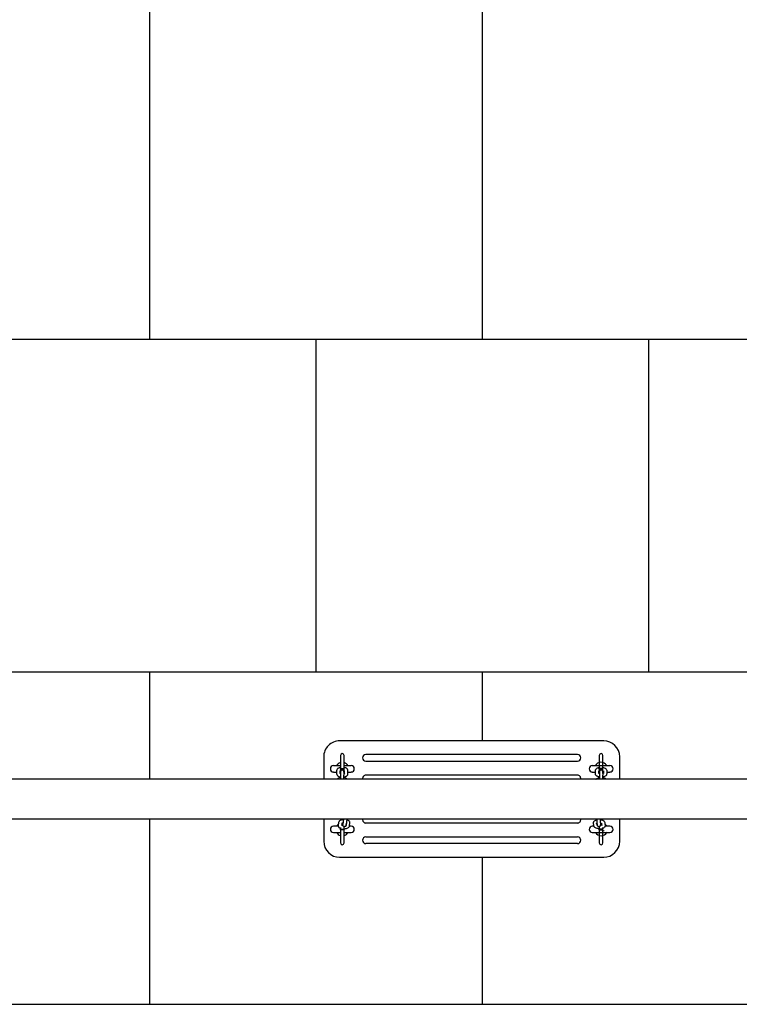
# Model space of a CAD drawing. Units: millimetres. Extents: x -539 to 12825, y -1209 to 11205.
# Drawn here: x 10661 to 11743, y 4635 to 6115 of the extents above; entities that cross this region are included whole.
import ezdxf

# ---------------------------------------------------------------- set-up
doc = ezdxf.new("R2010")
doc.units = ezdxf.units.MM
doc.layers.add('GIOCO 2D', color=7, linetype='Continuous')
doc.layers.add('PAVIMENTAZIONE', color=254, linetype='Continuous')

# ---------------------------------------------------------------- blocks, each defined once
blk = doc.blocks.new('T0411 2D')
at = {"layer": 'GIOCO 2D'}
for p, q in [((-8813.6, -26767.5), (-9210.6, -26767.5)), ((-9234.6, -26791.5), (-9234.6, -26825)), ((-9209.4, -26789.2), (-9209.4, -26809)), ((-9203.9, -26809), (-9203.9, -26789.2)), ((-9171.1, -26788), (-8853.1, -26788)), ((-8820.4, -26789.2), (-8820.4, -26809)), ((-8814.9, -26809), (-8814.9, -26789.2)), ((-8789.6, -26825), (-8789.6, -26791.5)), ((-9193.4, -26804.7), (-9219.9, -26804.7)), ((-9211.1, -26807.3), (-9210.6, -26807.4)), ((-9210.2, -26807.6), (-9210.6, -26807.4)), ((-8853.1, -26798), (-9171.1, -26798)), ((-8820.4, -26804.7), (-8830.9, -26804.7)), ((-8804.4, -26804.7), (-8814.9, -26804.7)), ((-9219.9, -26814.2), (-9212.7, -26814.2)), ((-9212.2, -26819.7), (-9212.7, -26815.4)), ((-9207.8, -26809), (-9209.4, -26809)), ((-9209.4, -26809), (-9209.4, -26810)), ((-9209.4, -26810), (-9207.8, -26810)), ((-9209.4, -26810), (-9209.4, -26812.5)), ((-9209.4, -26823.1), (-9209.4, -26825)), ((-9207.3, -26818.5), (-9207.7, -26815.5)), ((-9205.2, -26821), (-9205.8, -26816.8)), ((-9203.9, -26809), (-9203.9, -26810)), ((-9203.9, -26813.5), (-9203.9, -26810)), ((-9200.8, -26815.4), (-9200.3, -26818.8)), ((-9200.3, -26820.4), (-9200.8, -26816.2)), ((-9195.9, -26814.2), (-9193.4, -26814.2)), ((-9195.8, -26814.8), (-9195.3, -26819.1)), ((-9171.1, -26819), (-8853.1, -26819)), ((-8830.9, -26814.2), (-8828.3, -26814.2)), ((-8828.5, -26814.8), (-8829, -26819.1)), ((-8824, -26820.4), (-8823.5, -26816.2)), ((-8823.5, -26815.4), (-8823.9, -26818.8)), ((-8820.4, -26809), (-8820.4, -26810)), ((-8820.4, -26810), (-8820.4, -26813.5)), ((-8819, -26821), (-8818.5, -26816.8)), ((-8816.9, -26818.5), (-8816.6, -26815.5)), ((-8816.4, -26809), (-8814.9, -26809)), ((-8814.9, -26810), (-8816.4, -26810)), ((-8814.9, -26809), (-8814.9, -26810)), ((-8814.9, -26812.5), (-8814.9, -26810)), ((-8814.9, -26825), (-8814.9, -26823.1)), ((-8812.1, -26819.7), (-8811.5, -26815.4)), ((-8811.6, -26814.2), (-8804.4, -26814.2)), ((-9653.1, -26825), (-6754, -26825)), ((-9653.1, -26885), (-6775.9, -26885)), ((-9234.6, -26885), (-9234.6, -26918.5)), ((-9215.1, -26895.7), (-9219.9, -26895.7)), ((-9215.1, -26897.7), (-9215.1, -26893)), ((-9210.1, -26897.7), (-9210.1, -26893.6)), ((-9209.1, -26895.7), (-9210.1, -26895.7)), ((-9209.4, -26887.4), (-9209.4, -26888.2)), ((-9209.4, -26893.4), (-9209.4, -26900)), ((-9209.1, -26885), (-9209.1, -26890.9)), ((-9209.1, -26895.6), (-9209.1, -26890.9)), ((-9209.1, -26895.6), (-9209.1, -26896.2)), ((-9204.1, -26890.9), (-9204.1, -26885)), ((-9204.1, -26895.6), (-9204.1, -26890.9)), ((-9204.1, -26896.2), (-9204.1, -26895.6)), ((-9203.1, -26895.7), (-9204.1, -26895.7)), ((-9203.9, -26888.2), (-9203.9, -26887.4)), ((-9203.9, -26900), (-9203.9, -26893.4)), ((-9203.1, -26893.6), (-9203.1, -26897.7)), ((-9198.1, -26893), (-9198.1, -26897.7)), ((-9193.4, -26895.7), (-9198.1, -26895.7)), ((-9171.1, -26891), (-8853.1, -26891)), ((-8826.1, -26895.7), (-8830.9, -26895.7)), ((-8826.1, -26893), (-8826.1, -26897.7)), ((-8821.1, -26893.6), (-8821.1, -26897.7)), ((-8820.4, -26895.7), (-8821.1, -26895.7)), ((-8820.4, -26887.4), (-8820.4, -26888.2)), ((-8820.4, -26893.4), (-8820.4, -26900)), ((-8820.1, -26885), (-8820.1, -26890.9)), ((-8820.1, -26895.6), (-8820.1, -26890.9)), ((-8820.1, -26895.6), (-8820.1, -26896.2)), ((-8815.1, -26890.9), (-8815.1, -26885)), ((-8815.1, -26895.6), (-8815.1, -26890.9)), ((-8815.1, -26896.2), (-8815.1, -26895.6)), ((-8814.9, -26888.2), (-8814.9, -26887.4)), ((-8814.9, -26900), (-8814.9, -26893.4)), ((-8814.1, -26895.7), (-8814.9, -26895.7)), ((-8814.1, -26897.7), (-8814.1, -26893.6)), ((-8809.1, -26897.7), (-8809.1, -26893)), ((-8804.4, -26895.7), (-8809.1, -26895.7)), ((-8789.6, -26918.5), (-8789.6, -26885)), ((-9219.9, -26905.2), (-9193.4, -26905.2)), ((-9207.8, -26900), (-9209.4, -26900)), ((-9209.4, -26900), (-9209.4, -26901)), ((-9209.4, -26901), (-9207.8, -26901)), ((-9209.4, -26901), (-9209.4, -26920.7)), ((-9203.9, -26900), (-9203.9, -26901)), ((-9203.9, -26920.7), (-9203.9, -26901)), ((-9203, -26902.3), (-9202.6, -26902.5)), ((-9202.1, -26902.7), (-9202.6, -26902.5)), ((-8853.1, -26912), (-9171.1, -26912)), ((-8830.9, -26905.2), (-8820.4, -26905.2)), ((-8820.4, -26900), (-8820.4, -26901)), ((-8820.4, -26901), (-8820.4, -26920.7)), ((-8816.4, -26900), (-8814.9, -26900)), ((-8814.9, -26901), (-8816.4, -26901)), ((-8814.9, -26900), (-8814.9, -26901)), ((-8814.9, -26920.7), (-8814.9, -26901)), ((-8814.9, -26905.2), (-8804.4, -26905.2)), ((-9171.1, -26922), (-8853.1, -26922)), ((-9210.6, -26942.5), (-8813.6, -26942.5))]:
    blk.add_line(p, q, dxfattribs=at)
for centre, radius, start, end in [((-9210.6, -26791.5), 24, 90, 180), ((-8813.6, -26791.5), 24, 0, 90), ((-9206.6, -26789.2), 2.75, 0, 180), ((-9171.1, -26793), 5, 90, 270), ((-8853.1, -26793), 5, 270, 90), ((-8817.6, -26789.2), 2.75, 0, 180), ((-9219.9, -26809.5), 4.75, 90, 270), ((-9206.6, -26809.5), 9.75, 29.1554, 152.568), ((-9193.4, -26809.5), 4.75, 270, 90), ((-8830.9, -26809.5), 4.75, 90, 270), ((-8817.6, -26809.5), 9.75, 106.3827, 150.8446), ((-8817.6, -26809.5), 9.75, 29.1554, 73.6173), ((-8804.4, -26809.5), 4.75, 270, 90), ((-9206.6, -26809.5), 9.75, 209.1554, 232.8759), ((-9206.6, -26809.5), 9.75, 307.6392, 308.5782), ((-9171.1, -26824), 5, 90, 191.537), ((-8853.1, -26824), 5, 348.463, 90), ((-8817.6, -26809.5), 9.75, 231.4218, 232.3608), ((-8817.6, -26809.5), 9.75, 307.1241, 330.8446), ((-9219.9, -26900.5), 4.75, 90, 270), ((-9206.6, -26900.5), 9.75, 150.6679, 152.568), ((-9206.6, -26896.2), 2.5, 180, 0), ((-9206.6, -26900.5), 9.75, 29.1554, 29.3321), ((-9193.4, -26900.5), 4.75, 270, 90), ((-9171.1, -26886), 5, 168.463, 270), ((-8853.1, -26886), 5, 270, 11.537), ((-8830.9, -26900.5), 4.75, 90, 270), ((-8817.6, -26900.5), 9.75, 150.6679, 150.8446), ((-8817.6, -26896.2), 2.5, 180, 0), ((-8817.6, -26900.5), 9.75, 29.1554, 29.3321), ((-8804.4, -26900.5), 4.75, 270, 90), ((-9206.6, -26900.5), 9.75, 209.1554, 332.568), ((-9171.1, -26917), 5, 90, 270), ((-8853.1, -26917), 5, 270, 90), ((-8817.6, -26900.5), 9.75, 209.1554, 253.6173), ((-8817.6, -26900.5), 9.75, 286.3827, 330.8446), ((-9210.6, -26918.5), 24, 180, 270), ((-9206.6, -26920.7), 2.75, 180, 0), ((-8817.6, -26920.7), 2.75, 180, 0), ((-8813.6, -26918.5), 24, 270, 0)]:
    blk.add_arc(centre, radius, start, end, dxfattribs=at)
for points, knots in [([(-9214.7, -26804.7), (-9214.8, -26804.7), (-9214.9, -26804.7), (-9215.2, -26804.8), (-9215.2, -26804.9), (-9215.3, -26805)], [24.717013, 24.717013, 24.717013, 24.717013, 26.114783, 26.114783, 27.777285, 27.777285, 27.777285, 27.777285]), ([(-9212.7, -26815.4), (-9212.8, -26815), (-9212.8, -26814.6), (-9212.5, -26813.7), (-9212.4, -26813.4), (-9211.9, -26812.6), (-9211.5, -26812.3), (-9210.6, -26811.6), (-9210.1, -26811.3), (-9209.4, -26811.1), (-9209.4, -26811.1), (-9209.4, -26811.1)], [6.2347741, 6.2347741, 6.2347741, 6.2347741, 6.3834109, 6.3834109, 6.5364685, 6.5364685, 6.7349008, 6.7349008, 7.054938, 7.054938, 7.0668218, 7.0668218, 7.0668218, 7.0668218]), ([(-9205.1, -26824.1), (-9205.5, -26824.1), (-9205.9, -26824), (-9207.1, -26823.8), (-9207.8, -26823.7), (-9209.4, -26823.1), (-9210.1, -26822.7), (-9211.1, -26821.9), (-9211.3, -26821.7), (-9211.8, -26820.9), (-9212.1, -26820.4), (-9212.2, -26819.7), (-9212.2, -26819.7), (-9212.2, -26819.7)], [4.899842, 4.899842, 4.899842, 4.899842, 5.06948, 5.06948, 5.441574, 5.441574, 5.851574, 5.851574, 6.010486, 6.010486, 6.226374, 6.226374, 6.234774, 6.234774, 6.234774, 6.234774]), ([(-9206.6, -26809), (-9206.8, -26809), (-9207, -26809), (-9207.3, -26809), (-9207.5, -26809), (-9207.7, -26809), (-9207.8, -26809), (-9207.8, -26809)], [0, 0, 0, 0, 0.509039, 0.509039, 1.018078, 1.018078, 1.156058, 1.156058, 1.156058, 1.156058]), ([(-9207.8, -26810), (-9207.8, -26810), (-9207.7, -26810), (-9207.5, -26810), (-9207.3, -26810), (-9207, -26810), (-9206.8, -26810), (-9206.6, -26810)], [15.13705, 15.13705, 15.13705, 15.13705, 15.275029, 15.275029, 15.784068, 15.784068, 16.293108, 16.293108, 16.293108, 16.293108]), ([(-9207.7, -26815.8), (-9207.6, -26815.8), (-9207.6, -26815.7), (-9207.3, -26815.7), (-9207.1, -26815.6), (-9206.5, -26815.5), (-9206.2, -26815.4), (-9205.9, -26815.4)], [7.0636925, 7.0636925, 7.0636925, 7.0636925, 7.1047141, 7.1047141, 7.3223072, 7.3223072, 7.5385587, 7.5385587, 7.5385587, 7.5385587]), ([(-9205.5, -26819), (-9205.7, -26819), (-9205.9, -26819), (-9206.5, -26818.8), (-9206.8, -26818.7), (-9207.2, -26818.6), (-9207.4, -26818.5), (-9207.5, -26818.4), (-9207.6, -26818.4), (-9207.6, -26818.4)], [5.0811072, 5.0811072, 5.0811072, 5.0811072, 5.2402241, 5.2402241, 5.4904075, 5.4904075, 5.7059822, 5.7059822, 5.8633989, 5.8633989, 5.8633989, 5.8633989]), ([(-9203.9, -26809), (-9203.9, -26809), (-9203.9, -26809), (-9204, -26809), (-9204, -26809), (-9204.2, -26809), (-9204.2, -26809), (-9204.4, -26809), (-9204.6, -26809), (-9204.8, -26809), (-9204.9, -26809), (-9205.3, -26809), (-9205.4, -26809), (-9205.7, -26809), (-9205.9, -26809), (-9206.3, -26809), (-9206.5, -26809), (-9206.6, -26809)], [12.219903, 12.219903, 12.219903, 12.219903, 12.729179, 12.729179, 13.238456, 13.238456, 13.747641, 13.747641, 14.256827, 14.256827, 14.765928, 14.765928, 15.275029, 15.275029, 15.784068, 15.784068, 16.293108, 16.293108, 16.293108, 16.293108]), ([(-9206.6, -26810), (-9206.5, -26810), (-9206.3, -26810), (-9205.9, -26810), (-9205.7, -26810), (-9205.4, -26810), (-9205.3, -26810), (-9204.9, -26810), (-9204.8, -26810), (-9204.6, -26810), (-9204.4, -26810), (-9204.2, -26810), (-9204.2, -26810), (-9204, -26810), (-9204, -26810), (-9203.9, -26810), (-9203.9, -26810), (-9203.9, -26810)], [0, 0, 0, 0, 0.509039, 0.509039, 1.018078, 1.018078, 1.527179, 1.527179, 2.03628, 2.03628, 2.545466, 2.545466, 3.054652, 3.054652, 3.563928, 3.563928, 4.073204, 4.073204, 4.073204, 4.073204]), ([(-9200.8, -26816.2), (-9200.8, -26816), (-9200.8, -26815.8), (-9200.9, -26815.5), (-9200.9, -26815.4), (-9201.1, -26815), (-9201.2, -26814.8), (-9201.5, -26814.4), (-9201.7, -26814.1), (-9202.3, -26813.7), (-9202.6, -26813.6), (-9203.2, -26813.5), (-9203.5, -26813.5), (-9204, -26813.6), (-9204.3, -26813.6), (-9204.7, -26813.9), (-9204.9, -26814), (-9205.3, -26814.3), (-9205.4, -26814.4), (-9205.6, -26814.8), (-9205.7, -26814.9), (-9205.8, -26815.1), (-9205.8, -26815.2), (-9205.9, -26815.5), (-9205.9, -26815.6), (-9206, -26815.9), (-9206, -26816.2), (-9206.1, -26816.7), (-9206.1, -26817), (-9206.1, -26817.8), (-9206.2, -26818.3), (-9206.2, -26818.9)], [5.886501, 5.886501, 5.886501, 5.886501, 6.043581, 6.043581, 6.157318, 6.157318, 6.211942, 6.211942, 6.250577, 6.250577, 6.273684, 6.273684, 6.291144, 6.291144, 6.308443, 6.308443, 6.329139, 6.329139, 6.357643, 6.357643, 6.397292, 6.397292, 6.447532, 6.447532, 6.527135, 6.527135, 6.771438, 6.771438, 7.01273, 7.01273, 7.325728, 7.325728, 7.325728, 7.325728]), ([(-9205.8, -26816.8), (-9205.8, -26816.7), (-9205.8, -26816.7), (-9205.8, -26816.7), (-9205.8, -26816.7), (-9205.8, -26816.7)], [5.8865013, 5.8865013, 5.8865013, 5.8865013, 5.9796936, 5.9796936, 6.004588, 6.004588, 6.004588, 6.004588]), ([(-9205.1, -26825), (-9205.1, -26824.6), (-9205.1, -26824.2), (-9205.1, -26823.3), (-9205.1, -26822.8), (-9205.2, -26821.9), (-9205.2, -26821.6), (-9205.2, -26821.2), (-9205.2, -26821.1), (-9205.2, -26821)], [4.9337475, 4.9337475, 4.9337475, 4.9337475, 5.1398167, 5.1398167, 5.4490652, 5.4490652, 5.7452854, 5.7452854, 5.8865013, 5.8865013, 5.8865013, 5.8865013]), ([(-9203.9, -26810.3), (-9203.2, -26810.4), (-9202.5, -26810.4), (-9200.9, -26810.7), (-9200.1, -26810.9), (-9198.6, -26811.4), (-9197.9, -26811.8), (-9196.9, -26812.6), (-9196.7, -26812.9), (-9196.1, -26813.6), (-9195.9, -26814.1), (-9195.8, -26814.8), (-9195.8, -26814.8), (-9195.8, -26814.8)], [7.902723, 7.902723, 7.902723, 7.902723, 8.211073, 8.211073, 8.583166, 8.583166, 8.993166, 8.993166, 9.152079, 9.152079, 9.367966, 9.367966, 9.376367, 9.376367, 9.376367, 9.376367]), ([(-9199.9, -26818.5), (-9199.9, -26818.5), (-9199.9, -26818.5), (-9199.9, -26818.5), (-9199.9, -26818.6), (-9200.1, -26818.7), (-9200.3, -26818.7), (-9200.5, -26818.8), (-9200.5, -26818.8), (-9200.5, -26818.8)], [3.5783345, 3.5783345, 3.5783345, 3.5783345, 3.6231994, 3.6231994, 3.7796962, 3.7796962, 3.9631215, 3.9631215, 3.9699798, 3.9699798, 3.9699798, 3.9699798]), ([(-9200.1, -26825), (-9200.1, -26824.4), (-9200.1, -26823.8), (-9200.1, -26822.7), (-9200.1, -26822.1), (-9200.2, -26821.2), (-9200.2, -26820.8), (-9200.3, -26820.4)], [4.9239065, 4.9239065, 4.9239065, 4.9239065, 5.2171199, 5.2171199, 5.5500392, 5.5500392, 5.8865013, 5.8865013, 5.8865013, 5.8865013]), ([(-9195.3, -26819.1), (-9195.2, -26819.5), (-9195.2, -26820), (-9195.5, -26820.8), (-9195.6, -26821.2), (-9196.1, -26821.9), (-9196.5, -26822.2), (-9197.3, -26822.9), (-9197.9, -26823.2), (-9199, -26823.6), (-9199.5, -26823.7), (-9200.1, -26823.9)], [3.093181, 3.093181, 3.093181, 3.093181, 3.241818, 3.241818, 3.394876, 3.394876, 3.593308, 3.593308, 3.913345, 3.913345, 4.16539, 4.16539, 4.16539, 4.16539]), ([(-8829, -26819.1), (-8829, -26819.5), (-8829, -26820), (-8828.8, -26820.8), (-8828.6, -26821.2), (-8828.1, -26821.9), (-8827.8, -26822.2), (-8826.9, -26822.9), (-8826.3, -26823.2), (-8825.2, -26823.6), (-8824.7, -26823.7), (-8824.2, -26823.9)], [3.093181, 3.093181, 3.093181, 3.093181, 3.241818, 3.241818, 3.394876, 3.394876, 3.593308, 3.593308, 3.913345, 3.913345, 4.16539, 4.16539, 4.16539, 4.16539]), ([(-8820.4, -26810.3), (-8821.1, -26810.4), (-8821.8, -26810.4), (-8823.3, -26810.7), (-8824.1, -26810.9), (-8825.7, -26811.4), (-8826.4, -26811.8), (-8827.3, -26812.6), (-8827.6, -26812.9), (-8828.1, -26813.6), (-8828.4, -26814.1), (-8828.5, -26814.8), (-8828.5, -26814.8), (-8828.5, -26814.8)], [7.902723, 7.902723, 7.902723, 7.902723, 8.211073, 8.211073, 8.583166, 8.583166, 8.993166, 8.993166, 9.152079, 9.152079, 9.367966, 9.367966, 9.376367, 9.376367, 9.376367, 9.376367]), ([(-8824.4, -26818.5), (-8824.4, -26818.5), (-8824.4, -26818.5), (-8824.4, -26818.5), (-8824.3, -26818.6), (-8824.1, -26818.7), (-8824, -26818.7), (-8823.8, -26818.8), (-8823.8, -26818.8), (-8823.8, -26818.8)], [3.5783345, 3.5783345, 3.5783345, 3.5783345, 3.6231994, 3.6231994, 3.7796962, 3.7796962, 3.9631215, 3.9631215, 3.9699798, 3.9699798, 3.9699798, 3.9699798]), ([(-8824.2, -26825), (-8824.2, -26824.4), (-8824.2, -26823.8), (-8824.1, -26822.7), (-8824.1, -26822.1), (-8824.1, -26821.2), (-8824, -26820.8), (-8824, -26820.4)], [4.9239065, 4.9239065, 4.9239065, 4.9239065, 5.2171199, 5.2171199, 5.5500392, 5.5500392, 5.8865013, 5.8865013, 5.8865013, 5.8865013]), ([(-8823.5, -26816.2), (-8823.4, -26816), (-8823.4, -26815.8), (-8823.3, -26815.5), (-8823.3, -26815.4), (-8823.1, -26815), (-8823.1, -26814.8), (-8822.8, -26814.4), (-8822.6, -26814.1), (-8822, -26813.7), (-8821.7, -26813.6), (-8821, -26813.5), (-8820.7, -26813.5), (-8820.2, -26813.6), (-8820, -26813.6), (-8819.5, -26813.9), (-8819.3, -26814), (-8819, -26814.3), (-8818.9, -26814.4), (-8818.7, -26814.8), (-8818.6, -26814.9), (-8818.5, -26815.1), (-8818.4, -26815.2), (-8818.4, -26815.5), (-8818.3, -26815.6), (-8818.3, -26815.9), (-8818.2, -26816.2), (-8818.2, -26816.7), (-8818.2, -26817), (-8818.1, -26817.8), (-8818.1, -26818.3), (-8818.1, -26818.9)], [5.886501, 5.886501, 5.886501, 5.886501, 6.043581, 6.043581, 6.157318, 6.157318, 6.211942, 6.211942, 6.250577, 6.250577, 6.273684, 6.273684, 6.291144, 6.291144, 6.308443, 6.308443, 6.329139, 6.329139, 6.357643, 6.357643, 6.397292, 6.397292, 6.447532, 6.447532, 6.527135, 6.527135, 6.771438, 6.771438, 7.01273, 7.01273, 7.325728, 7.325728, 7.325728, 7.325728]), ([(-8820.4, -26809), (-8820.4, -26809), (-8820.4, -26809), (-8820.3, -26809), (-8820.2, -26809), (-8820.1, -26809), (-8820, -26809), (-8819.8, -26809), (-8819.7, -26809), (-8819.5, -26809), (-8819.3, -26809), (-8819, -26809), (-8818.8, -26809), (-8818.5, -26809), (-8818.3, -26809), (-8818, -26809), (-8817.8, -26809), (-8817.6, -26809)], [12.219903, 12.219903, 12.219903, 12.219903, 12.729179, 12.729179, 13.238456, 13.238456, 13.747641, 13.747641, 14.256827, 14.256827, 14.765928, 14.765928, 15.275029, 15.275029, 15.784068, 15.784068, 16.293108, 16.293108, 16.293108, 16.293108]), ([(-8817.6, -26810), (-8817.8, -26810), (-8818, -26810), (-8818.3, -26810), (-8818.5, -26810), (-8818.8, -26810), (-8819, -26810), (-8819.3, -26810), (-8819.5, -26810), (-8819.7, -26810), (-8819.8, -26810), (-8820, -26810), (-8820.1, -26810), (-8820.2, -26810), (-8820.3, -26810), (-8820.4, -26810), (-8820.4, -26810), (-8820.4, -26810)], [0, 0, 0, 0, 0.509039, 0.509039, 1.018078, 1.018078, 1.527179, 1.527179, 2.03628, 2.03628, 2.545466, 2.545466, 3.054652, 3.054652, 3.563928, 3.563928, 4.073204, 4.073204, 4.073204, 4.073204]), ([(-8819.2, -26824.1), (-8818.8, -26824.1), (-8818.4, -26824), (-8817.2, -26823.8), (-8816.4, -26823.7), (-8814.9, -26823.1), (-8814.1, -26822.7), (-8813.2, -26821.9), (-8812.9, -26821.7), (-8812.4, -26820.9), (-8812.2, -26820.4), (-8812.1, -26819.7), (-8812.1, -26819.7), (-8812.1, -26819.7)], [4.899842, 4.899842, 4.899842, 4.899842, 5.06948, 5.06948, 5.441574, 5.441574, 5.851574, 5.851574, 6.010486, 6.010486, 6.226374, 6.226374, 6.234774, 6.234774, 6.234774, 6.234774]), ([(-8819.2, -26825), (-8819.2, -26824.6), (-8819.2, -26824.2), (-8819.2, -26823.3), (-8819.1, -26822.8), (-8819.1, -26821.9), (-8819.1, -26821.6), (-8819, -26821.2), (-8819, -26821.1), (-8819, -26821)], [4.9337475, 4.9337475, 4.9337475, 4.9337475, 5.1398167, 5.1398167, 5.4490652, 5.4490652, 5.7452854, 5.7452854, 5.8865013, 5.8865013, 5.8865013, 5.8865013]), ([(-8818.8, -26819), (-8818.5, -26819), (-8818.3, -26819), (-8817.8, -26818.8), (-8817.5, -26818.7), (-8817, -26818.6), (-8816.9, -26818.5), (-8816.7, -26818.4), (-8816.7, -26818.4), (-8816.7, -26818.4)], [5.0811072, 5.0811072, 5.0811072, 5.0811072, 5.2402241, 5.2402241, 5.4904075, 5.4904075, 5.7059822, 5.7059822, 5.8633989, 5.8633989, 5.8633989, 5.8633989]), ([(-8818.5, -26816.8), (-8818.5, -26816.7), (-8818.5, -26816.7), (-8818.5, -26816.7), (-8818.5, -26816.7), (-8818.5, -26816.7)], [5.8865013, 5.8865013, 5.8865013, 5.8865013, 5.9796936, 5.9796936, 6.004588, 6.004588, 6.004588, 6.004588]), ([(-8817.6, -26809), (-8817.5, -26809), (-8817.3, -26809), (-8816.9, -26809), (-8816.7, -26809), (-8816.5, -26809), (-8816.5, -26809), (-8816.4, -26809)], [0, 0, 0, 0, 0.509039, 0.509039, 1.018078, 1.018078, 1.156058, 1.156058, 1.156058, 1.156058]), ([(-8816.4, -26810), (-8816.5, -26810), (-8816.5, -26810), (-8816.7, -26810), (-8816.9, -26810), (-8817.3, -26810), (-8817.5, -26810), (-8817.6, -26810)], [15.13705, 15.13705, 15.13705, 15.13705, 15.275029, 15.275029, 15.784068, 15.784068, 16.293108, 16.293108, 16.293108, 16.293108]), ([(-8811.5, -26815.4), (-8811.5, -26815), (-8811.5, -26814.6), (-8811.7, -26813.7), (-8811.9, -26813.4), (-8812.4, -26812.6), (-8812.7, -26812.3), (-8813.6, -26811.6), (-8814.2, -26811.3), (-8814.8, -26811.1), (-8814.9, -26811.1), (-8814.9, -26811.1)], [6.2347741, 6.2347741, 6.2347741, 6.2347741, 6.3834109, 6.3834109, 6.5364685, 6.5364685, 6.7349008, 6.7349008, 7.054938, 7.054938, 7.0668218, 7.0668218, 7.0668218, 7.0668218]), ([(-9207.9, -26825), (-9207.8, -26824.9), (-9207.8, -26824.9), (-9206.9, -26824.6), (-9206, -26824.4), (-9205.1, -26824.3), (-9205.1, -26824.3), (-9205.1, -26824.3)], [7.0287068, 7.0287068, 7.0287068, 7.0287068, 7.054938, 7.054938, 7.4741982, 7.4741982, 7.4770986, 7.4770986, 7.4770986, 7.4770986]), ([(-9200.1, -26824.3), (-9200.1, -26824.3), (-9200, -26824.3), (-9199.2, -26824.5), (-9198.4, -26824.7), (-9197.7, -26824.9), (-9197.6, -26825), (-9197.6, -26825)], [8.2056526, 8.2056526, 8.2056526, 8.2056526, 8.2110731, 8.2110731, 8.5831663, 8.5831663, 8.595448, 8.595448, 8.595448, 8.595448]), ([(-8824.2, -26824.3), (-8824.2, -26824.3), (-8824.2, -26824.3), (-8825, -26824.5), (-8825.8, -26824.7), (-8826.6, -26824.9), (-8826.6, -26825), (-8826.6, -26825)], [8.2056526, 8.2056526, 8.2056526, 8.2056526, 8.2110731, 8.2110731, 8.5831663, 8.5831663, 8.595448, 8.595448, 8.595448, 8.595448]), ([(-8816.4, -26825), (-8816.4, -26824.9), (-8816.5, -26824.9), (-8817.3, -26824.6), (-8818.2, -26824.4), (-8819.2, -26824.3), (-8819.2, -26824.3), (-8819.2, -26824.3)], [7.0287068, 7.0287068, 7.0287068, 7.0287068, 7.054938, 7.054938, 7.4741982, 7.4741982, 7.4770986, 7.4770986, 7.4770986, 7.4770986]), ([(-9215.1, -26893), (-9215.1, -26892.6), (-9215, -26892.1), (-9214.7, -26891.3), (-9214.5, -26890.9), (-9213.8, -26890.1), (-9213.4, -26889.8), (-9212.2, -26889.1), (-9211.5, -26888.8), (-9210.2, -26888.4), (-9209.7, -26888.3), (-9209.1, -26888.2)], [6.283185, 6.283185, 6.283185, 6.283185, 6.444577, 6.444577, 6.626009, 6.626009, 6.879096, 6.879096, 7.262697, 7.262697, 7.495117, 7.495117, 7.495117, 7.495117]), ([(-9209.1, -26887.4), (-9209.5, -26887.3), (-9209.9, -26887.3), (-9211.1, -26887), (-9211.9, -26886.7), (-9213, -26886.1), (-9213.3, -26885.8), (-9213.9, -26885.4), (-9214.1, -26885.2), (-9214.2, -26885)], [5.0712537, 5.0712537, 5.0712537, 5.0712537, 5.245924, 5.245924, 5.6323285, 5.6323285, 5.8312273, 5.8312273, 5.9517902, 5.9517902, 5.9517902, 5.9517902]), ([(-9210.4, -26893.8), (-9210.4, -26893.8), (-9210.4, -26893.8), (-9210.4, -26893.8), (-9210.3, -26893.8), (-9210.2, -26893.7), (-9210.1, -26893.6), (-9209.7, -26893.5), (-9209.5, -26893.4), (-9209.2, -26893.3), (-9209.2, -26893.3), (-9209.1, -26893.3)], [0.4178405, 0.4178405, 0.4178405, 0.4178405, 0.4351193, 0.4351193, 0.5987275, 0.5987275, 0.7810099, 0.7810099, 0.9930386, 0.9930386, 1.0226548, 1.0226548, 1.0226548, 1.0226548]), ([(-9209.4, -26897.4), (-9209.5, -26897.3), (-9209.6, -26897.3), (-9209.9, -26897.2), (-9210, -26897.1), (-9210.1, -26897.1)], [5.3289972, 5.3289972, 5.3289972, 5.3289972, 5.4294965, 5.4294965, 5.6008909, 5.6008909, 5.6008909, 5.6008909]), ([(-9199, -26885), (-9199, -26885), (-9199, -26885), (-9199.4, -26885.5), (-9199.9, -26885.8), (-9201, -26886.5), (-9201.8, -26886.8), (-9203.1, -26887.2), (-9203.6, -26887.3), (-9204.1, -26887.4)], [3.4729877, 3.4729877, 3.4729877, 3.4729877, 3.4844164, 3.4844164, 3.7375035, 3.7375035, 4.1211044, 4.1211044, 4.3535243, 4.3535243, 4.3535243, 4.3535243]), ([(-9204.1, -26888.2), (-9203.7, -26888.2), (-9203.3, -26888.3), (-9202.1, -26888.6), (-9201.4, -26888.9), (-9200.3, -26889.5), (-9199.9, -26889.8), (-9199.3, -26890.3), (-9199.1, -26890.5), (-9198.5, -26891.3), (-9198.3, -26891.9), (-9198.1, -26892.7), (-9198.1, -26892.9), (-9198.1, -26893)], [8.212846, 8.212846, 8.212846, 8.212846, 8.387517, 8.387517, 8.773921, 8.773921, 8.97282, 8.97282, 9.130328, 9.130328, 9.359372, 9.359372, 9.424778, 9.424778, 9.424778, 9.424778]), ([(-9204.1, -26893.3), (-9203.9, -26893.3), (-9203.7, -26893.4), (-9203.3, -26893.5), (-9203.2, -26893.6), (-9202.9, -26893.8), (-9202.9, -26893.8), (-9202.9, -26893.8), (-9202.9, -26893.8), (-9202.9, -26893.8)], [2.1189379, 2.1189379, 2.1189379, 2.1189379, 2.2879038, 2.2879038, 2.5110363, 2.5110363, 2.6983634, 2.6983634, 2.7237521, 2.7237521, 2.7237521, 2.7237521]), ([(-9203.1, -26897.1), (-9203.2, -26897.1), (-9203.3, -26897.2), (-9203.5, -26897.3), (-9203.7, -26897.3), (-9203.9, -26897.4)], [3.8238871, 3.8238871, 3.8238871, 3.8238871, 3.9226026, 3.9226026, 4.0957807, 4.0957807, 4.0957807, 4.0957807]), ([(-8820.1, -26888.2), (-8820.5, -26888.2), (-8820.9, -26888.3), (-8822.1, -26888.6), (-8822.9, -26888.9), (-8824, -26889.5), (-8824.3, -26889.8), (-8824.9, -26890.3), (-8825.2, -26890.5), (-8825.7, -26891.3), (-8826, -26891.9), (-8826.1, -26892.7), (-8826.1, -26892.9), (-8826.1, -26893)], [8.212846, 8.212846, 8.212846, 8.212846, 8.387517, 8.387517, 8.773921, 8.773921, 8.97282, 8.97282, 9.130328, 9.130328, 9.359372, 9.359372, 9.424778, 9.424778, 9.424778, 9.424778]), ([(-8825.2, -26885), (-8825.2, -26885), (-8825.2, -26885), (-8824.8, -26885.5), (-8824.4, -26885.8), (-8823.2, -26886.5), (-8822.5, -26886.8), (-8821.2, -26887.2), (-8820.7, -26887.3), (-8820.1, -26887.4)], [3.4729877, 3.4729877, 3.4729877, 3.4729877, 3.4844164, 3.4844164, 3.7375035, 3.7375035, 4.1211044, 4.1211044, 4.3535243, 4.3535243, 4.3535243, 4.3535243]), ([(-8820.1, -26893.3), (-8820.3, -26893.3), (-8820.5, -26893.4), (-8820.9, -26893.5), (-8821.1, -26893.6), (-8821.3, -26893.8), (-8821.4, -26893.8), (-8821.4, -26893.8), (-8821.4, -26893.8), (-8821.4, -26893.8)], [2.1189379, 2.1189379, 2.1189379, 2.1189379, 2.2879038, 2.2879038, 2.5110363, 2.5110363, 2.6983634, 2.6983634, 2.7237521, 2.7237521, 2.7237521, 2.7237521]), ([(-8821.1, -26897.1), (-8821.1, -26897.1), (-8821, -26897.2), (-8820.8, -26897.3), (-8820.6, -26897.3), (-8820.4, -26897.4)], [3.8238871, 3.8238871, 3.8238871, 3.8238871, 3.9226026, 3.9226026, 4.0957807, 4.0957807, 4.0957807, 4.0957807]), ([(-8815.1, -26887.4), (-8814.7, -26887.3), (-8814.3, -26887.3), (-8813.1, -26887), (-8812.4, -26886.7), (-8811.3, -26886.1), (-8810.9, -26885.8), (-8810.4, -26885.4), (-8810.2, -26885.2), (-8810, -26885)], [5.0712537, 5.0712537, 5.0712537, 5.0712537, 5.245924, 5.245924, 5.6323285, 5.6323285, 5.8312273, 5.8312273, 5.9517902, 5.9517902, 5.9517902, 5.9517902]), ([(-8809.1, -26893), (-8809.1, -26892.6), (-8809.2, -26892.1), (-8809.5, -26891.3), (-8809.8, -26890.9), (-8810.4, -26890.1), (-8810.9, -26889.8), (-8812, -26889.1), (-8812.8, -26888.8), (-8814.1, -26888.4), (-8814.6, -26888.3), (-8815.1, -26888.2)], [6.283185, 6.283185, 6.283185, 6.283185, 6.444577, 6.444577, 6.626009, 6.626009, 6.879096, 6.879096, 7.262697, 7.262697, 7.495117, 7.495117, 7.495117, 7.495117]), ([(-8813.9, -26893.8), (-8813.9, -26893.8), (-8813.9, -26893.8), (-8813.9, -26893.8), (-8813.9, -26893.8), (-8814.1, -26893.7), (-8814.2, -26893.6), (-8814.5, -26893.5), (-8814.8, -26893.4), (-8815.1, -26893.3), (-8815.1, -26893.3), (-8815.1, -26893.3)], [0.4178405, 0.4178405, 0.4178405, 0.4178405, 0.4351193, 0.4351193, 0.5987275, 0.5987275, 0.7810099, 0.7810099, 0.9930386, 0.9930386, 1.0226548, 1.0226548, 1.0226548, 1.0226548]), ([(-8814.9, -26897.4), (-8814.8, -26897.3), (-8814.7, -26897.3), (-8814.4, -26897.2), (-8814.2, -26897.1), (-8814.1, -26897.1)], [5.3289972, 5.3289972, 5.3289972, 5.3289972, 5.4294965, 5.4294965, 5.6008909, 5.6008909, 5.6008909, 5.6008909]), ([(-9209.4, -26902.5), (-9209.7, -26902.5), (-9210, -26902.4), (-9211.1, -26902.1), (-9211.9, -26901.8), (-9213, -26901.2), (-9213.3, -26901), (-9213.9, -26900.5), (-9214.2, -26900.2), (-9214.7, -26899.4), (-9215, -26898.9), (-9215.1, -26898.1), (-9215.1, -26897.9), (-9215.1, -26897.7)], [5.108268, 5.108268, 5.108268, 5.108268, 5.245924, 5.245924, 5.632328, 5.632328, 5.831227, 5.831227, 5.988735, 5.988735, 6.21778, 6.21778, 6.283185, 6.283185, 6.283185, 6.283185]), ([(-9206.6, -26900), (-9206.8, -26900), (-9207, -26900), (-9207.3, -26900), (-9207.5, -26900), (-9207.7, -26900), (-9207.8, -26900), (-9207.8, -26900)], [0, 0, 0, 0, 0.509039, 0.509039, 1.018078, 1.018078, 1.156058, 1.156058, 1.156058, 1.156058]), ([(-9207.8, -26901), (-9207.8, -26901), (-9207.7, -26901), (-9207.5, -26901), (-9207.3, -26901), (-9207, -26901), (-9206.8, -26901), (-9206.6, -26901)], [15.13705, 15.13705, 15.13705, 15.13705, 15.275029, 15.275029, 15.784068, 15.784068, 16.293108, 16.293108, 16.293108, 16.293108]), ([(-9203.9, -26900), (-9203.9, -26900), (-9203.9, -26900), (-9204, -26900), (-9204, -26900), (-9204.2, -26900), (-9204.2, -26900), (-9204.4, -26900), (-9204.6, -26900), (-9204.8, -26900), (-9204.9, -26900), (-9205.3, -26900), (-9205.4, -26900), (-9205.7, -26900), (-9205.9, -26900), (-9206.3, -26900), (-9206.5, -26900), (-9206.6, -26900)], [12.219903, 12.219903, 12.219903, 12.219903, 12.729179, 12.729179, 13.238456, 13.238456, 13.747641, 13.747641, 14.256827, 14.256827, 14.765928, 14.765928, 15.275029, 15.275029, 15.784068, 15.784068, 16.293108, 16.293108, 16.293108, 16.293108]), ([(-9206.6, -26901), (-9206.5, -26901), (-9206.3, -26901), (-9205.9, -26901), (-9205.7, -26901), (-9205.4, -26901), (-9205.3, -26901), (-9204.9, -26901), (-9204.8, -26901), (-9204.6, -26901), (-9204.4, -26901), (-9204.2, -26901), (-9204.2, -26901), (-9204, -26901), (-9204, -26901), (-9203.9, -26901), (-9203.9, -26901), (-9203.9, -26901)], [0, 0, 0, 0, 0.509039, 0.509039, 1.018078, 1.018078, 1.527179, 1.527179, 2.03628, 2.03628, 2.545466, 2.545466, 3.054652, 3.054652, 3.563928, 3.563928, 4.073204, 4.073204, 4.073204, 4.073204]), ([(-9198.1, -26897.7), (-9198.1, -26898.2), (-9198.2, -26898.6), (-9198.5, -26899.5), (-9198.8, -26899.8), (-9199.4, -26900.6), (-9199.9, -26901), (-9201, -26901.7), (-9201.8, -26902), (-9203, -26902.3), (-9203.4, -26902.4), (-9203.9, -26902.5)], [3.141593, 3.141593, 3.141593, 3.141593, 3.302984, 3.302984, 3.484416, 3.484416, 3.737503, 3.737503, 4.121104, 4.121104, 4.31651, 4.31651, 4.31651, 4.31651]), ([(-9198.6, -26905.2), (-9198.4, -26905.2), (-9198.3, -26905.2), (-9198.1, -26905.1), (-9198, -26905), (-9198, -26905)], [24.717013, 24.717013, 24.717013, 24.717013, 26.114783, 26.114783, 27.777285, 27.777285, 27.777285, 27.777285]), ([(-8826.1, -26897.7), (-8826.1, -26898.2), (-8826, -26898.6), (-8825.7, -26899.5), (-8825.5, -26899.8), (-8824.8, -26900.6), (-8824.4, -26901), (-8823.2, -26901.7), (-8822.5, -26902), (-8821.2, -26902.3), (-8820.8, -26902.4), (-8820.4, -26902.5)], [3.141593, 3.141593, 3.141593, 3.141593, 3.302984, 3.302984, 3.484416, 3.484416, 3.737503, 3.737503, 4.121104, 4.121104, 4.31651, 4.31651, 4.31651, 4.31651]), ([(-8820.4, -26900), (-8820.4, -26900), (-8820.4, -26900), (-8820.3, -26900), (-8820.2, -26900), (-8820.1, -26900), (-8820, -26900), (-8819.8, -26900), (-8819.7, -26900), (-8819.5, -26900), (-8819.3, -26900), (-8819, -26900), (-8818.8, -26900), (-8818.5, -26900), (-8818.3, -26900), (-8818, -26900), (-8817.8, -26900), (-8817.6, -26900)], [12.219903, 12.219903, 12.219903, 12.219903, 12.729179, 12.729179, 13.238456, 13.238456, 13.747641, 13.747641, 14.256827, 14.256827, 14.765928, 14.765928, 15.275029, 15.275029, 15.784068, 15.784068, 16.293108, 16.293108, 16.293108, 16.293108]), ([(-8817.6, -26901), (-8817.8, -26901), (-8818, -26901), (-8818.3, -26901), (-8818.5, -26901), (-8818.8, -26901), (-8819, -26901), (-8819.3, -26901), (-8819.5, -26901), (-8819.7, -26901), (-8819.8, -26901), (-8820, -26901), (-8820.1, -26901), (-8820.2, -26901), (-8820.3, -26901), (-8820.4, -26901), (-8820.4, -26901), (-8820.4, -26901)], [0, 0, 0, 0, 0.509039, 0.509039, 1.018078, 1.018078, 1.527179, 1.527179, 2.03628, 2.03628, 2.545466, 2.545466, 3.054652, 3.054652, 3.563928, 3.563928, 4.073204, 4.073204, 4.073204, 4.073204]), ([(-8817.6, -26900), (-8817.5, -26900), (-8817.3, -26900), (-8816.9, -26900), (-8816.7, -26900), (-8816.5, -26900), (-8816.5, -26900), (-8816.4, -26900)], [0, 0, 0, 0, 0.509039, 0.509039, 1.018078, 1.018078, 1.156058, 1.156058, 1.156058, 1.156058]), ([(-8816.4, -26901), (-8816.5, -26901), (-8816.5, -26901), (-8816.7, -26901), (-8816.9, -26901), (-8817.3, -26901), (-8817.5, -26901), (-8817.6, -26901)], [15.13705, 15.13705, 15.13705, 15.13705, 15.275029, 15.275029, 15.784068, 15.784068, 16.293108, 16.293108, 16.293108, 16.293108]), ([(-8814.9, -26902.5), (-8814.6, -26902.5), (-8814.3, -26902.4), (-8813.1, -26902.1), (-8812.4, -26901.8), (-8811.3, -26901.2), (-8810.9, -26901), (-8810.3, -26900.5), (-8810.1, -26900.2), (-8809.5, -26899.4), (-8809.3, -26898.9), (-8809.1, -26898.1), (-8809.1, -26897.9), (-8809.1, -26897.7)], [5.108268, 5.108268, 5.108268, 5.108268, 5.245924, 5.245924, 5.632328, 5.632328, 5.831227, 5.831227, 5.988735, 5.988735, 6.21778, 6.21778, 6.283185, 6.283185, 6.283185, 6.283185])]:
    blk.add_open_spline(points, degree=3, knots=knots, dxfattribs=at)
for points in [[(-9200.8, -26815.9), (-9200.8, -26816), (-9200.7, -26816), (-9200.7, -26816)], [(-8823.4, -26815.9), (-8823.5, -26816), (-8823.5, -26816), (-8823.6, -26816)], [(-9206.2, -26824), (-9206.2, -26824.1), (-9206.2, -26824.3), (-9206.2, -26824.5)], [(-8818.1, -26824), (-8818.1, -26824.1), (-8818.1, -26824.3), (-8818.1, -26824.5)], [(-9215.1, -26895.8), (-9215.2, -26895.9), (-9215.2, -26895.9), (-9215.3, -26896)]]:
    blk.add_open_spline(points, degree=3, dxfattribs=at)

msp = doc.modelspace()

# ---------------------------------------------------------------- linework, layer by layer
at = {"layer": 'PAVIMENTAZIONE'}
for p, q in [((10856, 6135), (10856, 5635)), ((11356, 6135), (11356, 5635)), ((9107.5, 5635), (12159, 5635)), ((11106, 5635), (11106, 5135)), ((11606, 5635), (11606, 5135)), ((9072.1, 5135), (12012.8, 5135)), ((10856, 5135), (10856, 4973.5)), ((11356, 5135), (11356, 5031)), ((10856, 4913.5), (10856, 4635)), ((11356, 4856), (11356, 4635)), ((8796.3, 4635), (12047.1, 4635))]:
    msp.add_line(p, q, dxfattribs=at)

# ---------------------------------------------------------------- block references
at = {"rotation": 180}
msp.add_blockref('T0411 2D', (2328.2, -21911.4), dxfattribs=at)

doc.saveas('drawing.dxf')
